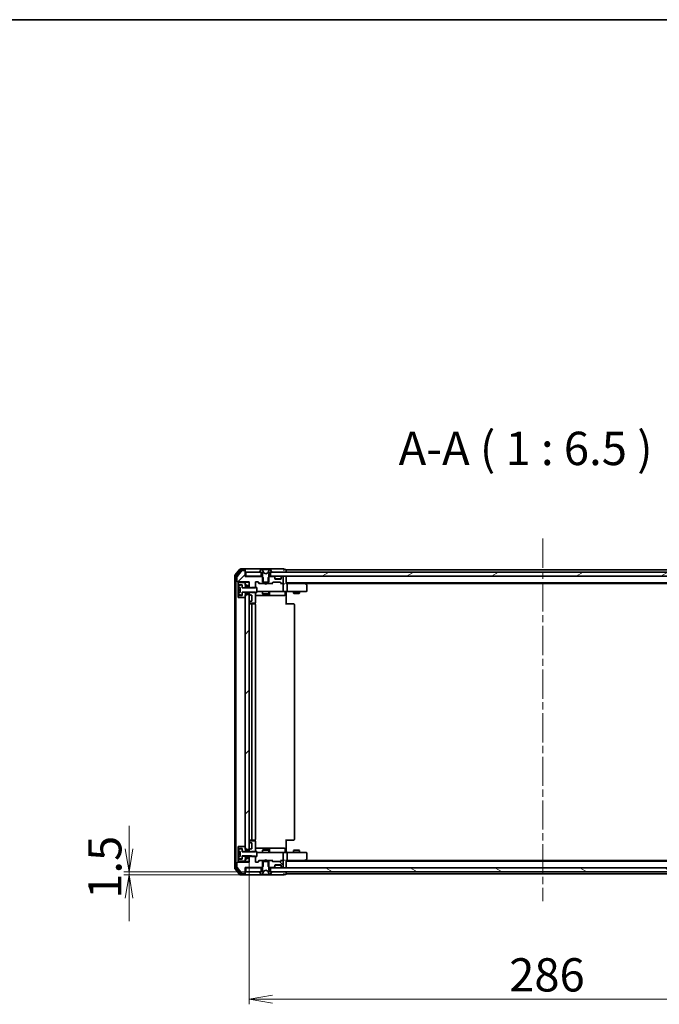
# Model space of a CAD drawing. Units: millimetres. Extents: x 36 to 10653, y 20 to 1847.
# Drawn here: x 2370 to 2681, y 1367 to 1847 of the extents above; entities that cross this region are included whole.
import ezdxf

# ---------------------------------------------------------------- set-up
doc = ezdxf.new("R2010")
doc.units = ezdxf.units.MM
doc.header["$LTSCALE"] = 2.5
doc.linetypes.add('CHAIN', pattern=[0.3543, 0.2362, -0.0295, 0.0591, -0.0295])
doc.layers.get('Defpoints').update_dxf_attribs({"lineweight": 25})
for name, color, linetype, lineweight in [('Border (ISO)', 7, 'Continuous', 35), ('Centerline (ISO)', 131, 'Continuous', 18), ('Dimension (ISO)', 7, 'Continuous', 18), ('Hatch (ISO)', 1, 'Continuous', 18), ('Symbol (ISO)', 7, 'Continuous', 18), ('Visible (ISO)', 7, 'Continuous', 35)]:
    doc.layers.add(name, color=color, linetype=linetype, lineweight=lineweight)
doc.styles.add('Note Text (TK)', font='MS PGothic.ttf')
doc.dimstyles.new('Default - Method 1b (TK)', dxfattribs={"dimscale": 2.5, "dimtxt": 2.5, "dimasz": 2.5, "dimexe": 1, "dimexo": 1.5, "dimgap": 1, "dimtad": 1, "dimdsep": 46, "dimtxsty": 'Note Text (TK)', "dimblk": 'OPEN', "dimcen": 0.09, "dimdle": 5, "dimclrd": 100, "dimclre": 100, "dimclrt": 7, "dimadec": 1, "dimazin": 1, "dimtfac": 1, "dimtmove": 0, "dimatfit": 3, "dimldrblk": 'OPEN', "dimfxl": 1, "dimtolj": 1, "dimlwd": -1, "dimlwe": -1, "dimarcsym": 0})
pattern_1 = [(45, (929.5, -32), (-14.59292, 14.59292), [])]
pattern_2 = [(150.0002, (929.5, -32), (-10.31867, -17.87264), [])]

# ---------------------------------------------------------------- blocks, each defined once
blk = doc.blocks.new('Borders tk図枠')
at = {"layer": 'Border (ISO)'}
blk.add_line((14.5, 289), (405.5, 289), dxfattribs=at)
blk = doc.blocks.new('_Open')
at = {"color": 0, "linetype": 'ByBlock', "lineweight": -2}
for p, q in [((-1, 0.167), (0, 0)), ((-1, -0.167), (0, 0)), ((0, 0), (-1, 0))]:
    blk.add_line(p, q, dxfattribs=at)
blk = doc.blocks.new('*D30')
at = {"layer": 'Defpoints', "color": 0}
for p in [(2481.53, 1442.46), (2767.53, 1442.46), (2767.53, 1369.59)]:
    blk.add_point(p, dxfattribs=at)
at = {"layer": 'Dimension (ISO)', "color": 100}
for p, q in [((2481.53, 1438.71), (2481.53, 1367.09)), ((2767.53, 1438.71), (2767.53, 1367.09)), ((2492.78, 1369.59), (2756.28, 1369.59))]:
    blk.add_line(p, q, dxfattribs=at)
at = {"layer": 'Dimension (ISO)', "color": 100, "xscale": 11.25, "yscale": 11.25, "zscale": 11.25, "rotation": 180}
blk.add_blockref('_Open', (2481.53, 1369.59), dxfattribs=at)
at = {"layer": 'Dimension (ISO)', "color": 100, "xscale": 11.25, "yscale": 11.25, "zscale": 11.25}
blk.add_blockref('_Open', (2767.53, 1369.59), dxfattribs=at)
at = {"layer": 'Dimension (ISO)', "color": 7, "insert": (2608.12, 1381.43), "char_height": 6.25, "attachment_point": 4, "style": 'Note Text (TK)'}
blk.add_mtext('\\A1;\\fMS PGothic|b0|i0;{\\H16.1850;286}', dxfattribs=at)
blk = doc.blocks.new('*D37')
at = {"layer": 'Defpoints', "color": 0}
for p in [(2422.99, 1431.56), (2491.78, 1431.56), (2494.53, 1430.06)]:
    blk.add_point(p, dxfattribs=at)
at = {"layer": 'Dimension (ISO)', "color": 100}
for p, q in [((2422.99, 1442.81), (2422.99, 1454.06)), ((2488.03, 1431.56), (2420.49, 1431.56)), ((2490.78, 1430.06), (2420.49, 1430.06)), ((2422.99, 1430.06), (2422.99, 1431.56)), ((2422.99, 1418.81), (2422.99, 1407.56))]:
    blk.add_line(p, q, dxfattribs=at)
at = {"layer": 'Dimension (ISO)', "color": 100, "xscale": 11.25, "yscale": 11.25, "zscale": 11.25}
for p, rotation in [((2422.99, 1431.56), 270), ((2422.99, 1430.06), 90)]:
    blk.add_blockref('_Open', p, dxfattribs=dict(at, rotation=rotation))
at = {"layer": 'Dimension (ISO)', "color": 7, "insert": (2411.15, 1418.49), "char_height": 6.25, "attachment_point": 4, "rotation": 90, "style": 'Note Text (TK)'}
blk.add_mtext('\\A1;\\fMS PGothic|b0|i0;{\\H16.1850;1.5}', dxfattribs=at)

msp = doc.modelspace()

# ---------------------------------------------------------------- hatches: boundary and pattern name
at = {"layer": 'Hatch (ISO)'}
h = msp.add_hatch(dxfattribs=at)
h.set_pattern_fill('ANSI31', color=256, scale=165.1, style=0)
h.set_pattern_definition(pattern_1)
edge = h.paths.add_edge_path()
edge.add_ellipse((2479.2321, 1578.0613), major_axis=(0, 0.3), ratio=1, start_angle=270, end_angle=360)
edge.add_line((2479.2321, 1578.3613), (2478.1257, 1578.3613))
edge.add_ellipse((2478.1257, 1578.1613), major_axis=(-0.2, 0), ratio=1, start_angle=270, end_angle=320.194429)
edge.add_line((2477.9721, 1578.2893), (2475.5784, 1575.4169))
edge.add_ellipse((2475.7321, 1575.2889), major_axis=(-0.128, -0.1536), ratio=1, start_angle=270, end_angle=309.805571)
edge.add_line((2475.5321, 1575.2889), (2475.5321, 1573.1613))
edge.add_ellipse((2475.8321, 1573.1613), major_axis=(0, -0.3), ratio=1, start_angle=270, end_angle=360)
edge.add_line((2475.8321, 1572.8613), (2481.5321, 1572.8613))
edge.add_line((2481.5321, 1572.8613), (2481.5321, 1570.4177))
edge.add_line((2481.5321, 1570.4177), (2482.0321, 1569.9177))
edge.add_line((2482.0321, 1569.9177), (2484.5321, 1569.9177))
edge.add_line((2484.5321, 1569.9177), (2484.5321, 1572.5613))
edge.add_ellipse((2484.8321, 1572.5613), major_axis=(0, 0.3), ratio=1, start_angle=0, end_angle=90, ccw=False)
edge.add_line((2484.8321, 1572.8613), (2485.6578, 1572.8613))
edge.add_ellipse((2485.6578, 1572.5613), major_axis=(0.3, 0), ratio=1, start_angle=45, end_angle=90, ccw=False)
edge.add_line((2485.8699, 1572.7734), (2486.4942, 1572.1492))
edge.add_ellipse((2486.7063, 1572.3613), major_axis=(0.2121, -0.2121), ratio=1, start_angle=270, end_angle=315)
edge.add_line((2486.7063, 1572.0613), (2488.3026, 1572.0613))
edge.add_line((2488.3026, 1572.0613), (2488.3026, 1574.8613))
edge.add_line((2488.3026, 1574.8613), (2487.8026, 1575.3613))
edge.add_line((2487.8026, 1575.3613), (2479.5321, 1575.3613))
edge.add_line((2479.5321, 1575.3613), (2479.5321, 1578.0613))
h = msp.add_hatch(dxfattribs=at)
h.set_pattern_fill('ANSI31', color=256, scale=165.1, angle=-14.999978, style=0)
h.set_pattern_definition([(30, (929.5, -32), (-10.31876, 17.8726), [])])
h.paths.add_polyline_path([(2757.2821, 1575.5613), (2757.2821, 1577.5613), (2491.7821, 1577.5613), (2491.7821, 1575.5613)])
h = msp.add_hatch(dxfattribs=at)
h.set_pattern_fill('ANSI31', color=256, scale=165.1, style=0)
h.set_pattern_definition(pattern_1)
h.paths.add_polyline_path([(2479.5321, 1442.4613), (2481.5321, 1442.4613), (2481.5321, 1566.6613), (2479.5321, 1566.6613)])
h = msp.add_hatch(dxfattribs=at)
h.set_pattern_fill('ANSI31', color=256, scale=165.1, angle=105.000246, style=0)
h.set_pattern_definition(pattern_2)
h.paths.add_polyline_path([(2479.8321, 1433.5613), (2479.8321, 1431.5613), (2487.2821, 1431.5613), (2487.2821, 1433.5613)])
h = msp.add_hatch(dxfattribs=at)
h.set_pattern_fill('ANSI31', color=256, scale=165.1, angle=90.00021, style=0)
h.set_pattern_definition([(135.0002, (929.5, -32), (-14.59286, -14.59297), [])])
edge = h.paths.add_edge_path()
edge.add_ellipse((2493.7321, 1434.3856), major_axis=(0.2121, 0.2121), ratio=1, start_angle=270, end_angle=315)
edge.add_line((2494.0321, 1434.3856), (2494.0321, 1434.7613))
edge.add_ellipse((2494.3321, 1434.7613), major_axis=(0, 0.3), ratio=1, start_angle=0, end_angle=90, ccw=False)
edge.add_line((2494.3321, 1435.0613), (2496.7321, 1435.0613))
edge.add_ellipse((2496.7321, 1434.7613), major_axis=(0.3, 0), ratio=1, start_angle=0, end_angle=90, ccw=False)
edge.add_line((2497.0321, 1434.7613), (2497.0321, 1434.3856))
edge.add_ellipse((2497.3321, 1434.3856), major_axis=(0, -0.3), ratio=1, start_angle=270, end_angle=315)
edge.add_line((2497.1199, 1434.1734), (2497.4442, 1433.8492))
edge.add_ellipse((2497.6563, 1434.0613), major_axis=(0.2121, -0.2121), ratio=1, start_angle=270, end_angle=315)
edge.add_line((2497.6563, 1433.7613), (2497.7321, 1433.7613))
edge.add_ellipse((2497.7321, 1434.0613), major_axis=(0.3, 0), ratio=1, start_angle=270, end_angle=360)
edge.add_line((2498.0321, 1434.0613), (2498.0321, 1436.7613))
edge.add_ellipse((2497.7321, 1436.7613), major_axis=(0, 0.3), ratio=1, start_angle=270, end_angle=360)
edge.add_line((2497.7321, 1437.0613), (2497.3563, 1437.0613))
edge.add_ellipse((2497.3563, 1436.7613), major_axis=(-0.3, 0), ratio=1, start_angle=270, end_angle=315)
edge.add_line((2497.1442, 1436.9734), (2496.8199, 1436.6492))
edge.add_ellipse((2496.6078, 1436.8613), major_axis=(-0.2121, -0.2121), ratio=1, start_angle=45, end_angle=90, ccw=False)
edge.add_line((2496.6078, 1436.5613), (2493.1063, 1436.5613))
edge.add_ellipse((2493.1063, 1436.8613), major_axis=(-0.3, 0), ratio=1, start_angle=45, end_angle=90, ccw=False)
edge.add_line((2492.8942, 1436.6492), (2492.5699, 1436.9734))
edge.add_ellipse((2492.3578, 1436.7613), major_axis=(-0.2121, 0.2121), ratio=1, start_angle=270, end_angle=315)
edge.add_line((2492.3578, 1437.0613), (2490.7616, 1437.0613))
edge.add_line((2490.7616, 1437.0613), (2490.7616, 1434.2613))
edge.add_line((2490.7616, 1434.2613), (2491.2616, 1433.7613))
edge.add_line((2491.2616, 1433.7613), (2493.4078, 1433.7613))
edge.add_ellipse((2493.4078, 1434.0613), major_axis=(0.3, 0), ratio=1, start_angle=270, end_angle=315)
edge.add_line((2493.6199, 1433.8492), (2493.9442, 1434.1734))
h = msp.add_hatch(dxfattribs=at)
h.set_pattern_fill('ANSI31', color=256, scale=165.1, angle=105.000246, style=0)
h.set_pattern_definition(pattern_2)
h.paths.add_polyline_path([(2491.7821, 1433.5613), (2491.7821, 1431.5613), (2757.2821, 1431.5613), (2757.2821, 1433.5613)])

# ---------------------------------------------------------------- linework, layer by layer
at = {"layer": 'Centerline (ISO)', "linetype": 'CHAIN', "ltscale": 23.990969}
msp.add_line((2624.5321, 1593.8113), (2624.5321, 1417.3113), dxfattribs=at)
at = {"layer": 'Visible (ISO)'}
for p, q in [((2476.9421, 1578.9534), (2474.6016, 1576.1447)), ((2477.343, 1578.6534), (2475.1016, 1575.9637)), ((2477.9721, 1578.2893), (2475.5784, 1575.4169)), ((2479.2321, 1579.0613), (2477.1726, 1579.0613)), ((2479.2321, 1578.7613), (2477.5734, 1578.7613)), ((2479.2321, 1578.3613), (2478.1257, 1578.3613)), ((2494.5321, 1579.0613), (2479.2321, 1579.0613)), ((2479.5321, 1578.7613), (2479.5321, 1578.4613)), ((2479.5321, 1578.0613), (2479.5321, 1578.4613)), ((2479.5321, 1575.3613), (2479.5321, 1578.0613)), ((2479.8321, 1577.5613), (2479.8321, 1575.5613)), ((2487.2821, 1577.5613), (2479.8321, 1577.5613)), ((2486.6321, 1577.702), (2486.6321, 1577.6613)), ((2487.2229, 1578.6703), (2486.6644, 1577.811)), ((2486.7321, 1577.5613), (2487.5321, 1577.5613)), ((2487.2821, 1575.5613), (2487.2821, 1577.5613)), ((2487.472, 1578.7613), (2487.3906, 1578.7613)), ((2487.5093, 1578.7613), (2487.472, 1578.7613)), ((2488.2889, 1578.7613), (2487.5093, 1578.7613)), ((2487.5321, 1577.5613), (2488.0321, 1576.7613)), ((2488.5633, 1577.187), (2487.9199, 1578.4836)), ((2488.2889, 1578.7613), (2489.128, 1578.7613)), ((2489.1416, 1578.7613), (2489.128, 1578.7613)), ((2489.9225, 1578.7613), (2489.1416, 1578.7613)), ((2489.9361, 1578.7613), (2489.9225, 1578.7613)), ((2489.9361, 1578.7613), (2490.7753, 1578.7613)), ((2491.1442, 1578.4836), (2490.5009, 1577.187)), ((2491.5548, 1578.7613), (2490.7753, 1578.7613)), ((2491.0321, 1576.7613), (2491.5321, 1577.5613)), ((2491.5321, 1577.5613), (2492.3321, 1577.5613)), ((2491.5921, 1578.7613), (2491.5548, 1578.7613)), ((2491.6735, 1578.7613), (2491.5921, 1578.7613)), ((2757.2821, 1577.5613), (2491.7821, 1577.5613)), ((2491.7821, 1577.5613), (2491.7821, 1575.5613)), ((2492.3997, 1577.811), (2491.8412, 1578.6703)), ((2492.4321, 1577.6613), (2492.4321, 1577.702)), ((2498.2321, 1579.0613), (2494.5321, 1579.0613)), ((2499.2321, 1578.7613), (2498.5321, 1578.7613)), ((2499.5321, 1578.2613), (2499.5321, 1578.5613)), ((2749.5321, 1578.5613), (2499.5321, 1578.5613)), ((2499.5321, 1577.5613), (2499.5321, 1578.2613)), ((2474.5321, 1575.9527), (2474.5321, 1433.1699)), ((2475.0321, 1575.7717), (2475.0321, 1433.3509)), ((2475.5321, 1575.2889), (2475.5321, 1573.1613)), ((2475.8321, 1572.8613), (2481.5321, 1572.8613)), ((2479.8321, 1575.5613), (2479.5321, 1575.5613)), ((2487.8026, 1575.3613), (2479.5321, 1575.3613)), ((2481.5321, 1572.5613), (2479.5321, 1572.5613)), ((2479.5321, 1572.5613), (2479.5321, 1570.9613)), ((2479.8321, 1575.5613), (2487.2821, 1575.5613)), ((2481.5321, 1572.8613), (2481.5321, 1570.4177)), ((2481.5321, 1570.9613), (2481.5321, 1572.5613)), ((2484.5321, 1569.9177), (2484.5321, 1572.5613)), ((2484.8321, 1572.8613), (2485.6578, 1572.8613)), ((2485.6699, 1572.7734), (2486.3821, 1572.0613)), ((2485.8699, 1572.7734), (2486.4942, 1572.1492)), ((2488.0321, 1575.5613), (2487.2821, 1575.5613)), ((2488.3026, 1574.8613), (2487.8026, 1575.3613)), ((2488.0321, 1575.3613), (2487.8026, 1575.3613)), ((2488.0321, 1576.7613), (2488.0321, 1572.5613)), ((2488.0321, 1572.5613), (2491.0321, 1572.5613)), ((2488.3026, 1572.0613), (2488.3026, 1574.8613)), ((2489.5321, 1576.6613), (2488.5846, 1577.1651)), ((2490.4795, 1577.1651), (2489.5321, 1576.6613)), ((2491.2616, 1575.3613), (2490.7616, 1574.8613)), ((2490.7616, 1574.8613), (2490.7616, 1572.0613)), ((2491.0321, 1572.5613), (2491.0321, 1576.7613)), ((2491.7821, 1575.5613), (2491.0321, 1575.5613)), ((2491.2616, 1575.3613), (2491.0321, 1575.3613)), ((2493.4078, 1575.3613), (2491.2616, 1575.3613)), ((2491.7821, 1575.5613), (2757.2821, 1575.5613)), ((2492.5699, 1572.1492), (2492.8942, 1572.4734)), ((2492.6821, 1572.0613), (2493.0942, 1572.4734)), ((2493.1063, 1572.5613), (2496.6078, 1572.5613)), ((2493.9442, 1575.1492), (2493.6199, 1575.4734)), ((2493.9442, 1574.9492), (2493.6199, 1575.2734)), ((2493.9646, 1575.1287), (2493.9442, 1575.1492)), ((2494.0321, 1574.737), (2494.0321, 1574.937)), ((2494.0321, 1574.3613), (2494.0321, 1574.737)), ((2497.0149, 1574.2613), (2494.0492, 1574.2613)), ((2496.7321, 1574.0613), (2494.3321, 1574.0613)), ((2496.6199, 1572.4734), (2497.0321, 1572.0613)), ((2496.8199, 1572.4734), (2497.1442, 1572.1492)), ((2497.0321, 1574.937), (2497.0321, 1574.737)), ((2497.0321, 1574.737), (2497.0321, 1574.3613)), ((2497.1199, 1575.1492), (2497.0995, 1575.1287)), ((2497.4442, 1575.4734), (2497.1199, 1575.1492)), ((2497.4442, 1575.2734), (2497.1199, 1574.9492)), ((2497.7321, 1575.3613), (2497.6563, 1575.3613)), ((2498.0321, 1572.3613), (2498.0321, 1575.0613)), ((2499.5321, 1575.2613), (2499.5321, 1575.5613)), ((2499.5321, 1571.9734), (2499.5321, 1575.2613)), ((2476.1321, 1572.4113), (2476.0321, 1572.3113)), ((2476.0321, 1572.3113), (2476.0321, 1571.5113)), ((2476.0321, 1571.5113), (2476.1321, 1571.4113)), ((2476.0321, 1571.5113), (2476.0321, 1566.1113)), ((2479.5321, 1572.4113), (2476.1321, 1572.4113)), ((2476.1321, 1571.4113), (2478.1321, 1571.4113)), ((2476.1321, 1566.2113), (2476.1321, 1571.4113)), ((2477.0821, 1569.1238), (2476.1816, 1569.1238)), ((2476.1816, 1568.4988), (2477.0821, 1568.4988)), ((2476.2403, 1570.0613), (2477.0821, 1570.0613)), ((2477.9, 1571.2737), (2476.6051, 1571.0636)), ((2477.0821, 1570.0613), (2477.0821, 1567.5613)), ((2478.1321, 1571.4113), (2478.1321, 1569.9113)), ((2478.1321, 1569.8113), (2478.1321, 1571.0763)), ((2478.1321, 1569.9113), (2479.1321, 1569.9113)), ((2482.6321, 1569.8113), (2478.1321, 1569.8113)), ((2478.1321, 1566.5464), (2478.1321, 1567.8113)), ((2478.1321, 1567.8113), (2482.6321, 1567.8113)), ((2479.1321, 1567.7113), (2478.1321, 1567.7113)), ((2478.1321, 1567.7113), (2478.1321, 1566.2113)), ((2479.1321, 1569.9113), (2479.5321, 1570.3113)), ((2479.1321, 1569.9113), (2479.1321, 1569.8113)), ((2479.1321, 1567.8113), (2479.1321, 1567.7113)), ((2479.5321, 1567.3113), (2479.1321, 1567.7113)), ((2479.5321, 1571.5113), (2479.5321, 1572.4113)), ((2480.0321, 1571.5113), (2479.5321, 1571.5113)), ((2479.5321, 1570.9613), (2481.5321, 1570.9613)), ((2479.5321, 1570.3113), (2480.9321, 1570.3113)), ((2479.5321, 1570.3113), (2479.5321, 1569.8113)), ((2479.5321, 1567.8113), (2479.5321, 1567.3113)), ((2480.0321, 1570.7113), (2480.0321, 1571.5113)), ((2480.6321, 1570.9113), (2480.0321, 1570.7113)), ((2480.9321, 1570.9113), (2480.6321, 1570.9113)), ((2480.9321, 1570.3113), (2480.9321, 1570.9113)), ((2480.9321, 1570.3113), (2480.9321, 1569.8113)), ((2480.9321, 1567.8113), (2480.9321, 1567.3113)), ((2481.5321, 1570.4177), (2482.0321, 1569.9177)), ((2481.5321, 1570.4177), (2481.5321, 1569.8113)), ((2481.5321, 1567.8113), (2481.5321, 1567.3049)), ((2482.0321, 1567.8049), (2481.5321, 1567.3049)), ((2482.0321, 1569.9177), (2484.5321, 1569.9177)), ((2482.0321, 1569.8113), (2482.0321, 1569.9177)), ((2482.0321, 1567.8049), (2482.0321, 1567.8113)), ((2484.5321, 1567.8049), (2482.0321, 1567.8049)), ((2485.1321, 1570.0613), (2482.6321, 1570.0613)), ((2482.6321, 1570.0613), (2482.6321, 1569.8113)), ((2482.6321, 1567.8113), (2482.6321, 1567.5613)), ((2484.5321, 1562.6613), (2484.5321, 1567.8049)), ((2485.1321, 1567.5613), (2485.1321, 1570.0613)), ((2485.1321, 1568.0613), (2485.7175, 1568.0613)), ((2485.7175, 1568.0613), (2496.9138, 1568.0613)), ((2486.7063, 1572.0613), (2486.206, 1572.0613)), ((2486.7063, 1572.0613), (2488.3026, 1572.0613)), ((2488.0321, 1568.0613), (2488.0321, 1567.0113)), ((2490.7616, 1572.0613), (2488.3026, 1572.0613)), ((2489.178, 1572.0013), (2489.118, 1572.0613)), ((2489.618, 1571.5613), (2489.178, 1572.0013)), ((2489.618, 1571.5613), (2490.058, 1572.0013)), ((2490.118, 1572.0613), (2490.058, 1572.0013)), ((2490.7616, 1572.0613), (2492.3578, 1572.0613)), ((2491.0321, 1568.0613), (2491.0321, 1567.0113)), ((2491.3266, 1566.3613), (2491.3266, 1567.7613)), ((2492.8581, 1572.0613), (2492.3578, 1572.0613)), ((2497.3563, 1572.0613), (2496.856, 1572.0613)), ((2496.9138, 1568.0613), (2497.7321, 1568.0613)), ((2497.3563, 1572.0613), (2497.7321, 1572.0613)), ((2498.1078, 1572.0613), (2497.7321, 1572.0613)), ((2499.9078, 1568.0613), (2497.7321, 1568.0613)), ((2498.0321, 1568.3613), (2498.0321, 1571.7613)), ((2498.9307, 1567.7613), (2498.9307, 1566.3613)), ((2499.5321, 1572.2613), (2749.5321, 1572.2613)), ((2499.9078, 1572.0613), (2499.5321, 1572.0613)), ((2499.5321, 1568.0536), (2499.5321, 1567.8363)), ((2499.5321, 1567.5613), (2499.5321, 1567.8363)), ((2508.4987, 1572.0613), (2499.9078, 1572.0613)), ((2499.9078, 1568.0613), (2508.4687, 1568.0613)), ((2500.0321, 1571.7613), (2500.0321, 1568.3613)), ((2503.0321, 1568.0613), (2503.0321, 1567.2113)), ((2506.0321, 1568.0613), (2506.0321, 1567.2113)), ((2508.6787, 1572.0013), (2508.3321, 1572.2613)), ((2508.4687, 1571.7613), (2508.6243, 1571.9169)), ((2508.4687, 1568.0613), (2509.2321, 1568.0613)), ((2508.5987, 1572.0613), (2740.4654, 1572.0613)), ((2509.4121, 1571.4513), (2508.6787, 1572.0013)), ((2509.5321, 1568.3613), (2509.5321, 1571.2113)), ((2476.1321, 1566.2113), (2476.0321, 1566.1113)), ((2476.0321, 1566.1113), (2476.0321, 1565.3113)), ((2476.0321, 1565.3113), (2476.1321, 1565.2113)), ((2478.1321, 1566.2113), (2476.1321, 1566.2113)), ((2476.1321, 1565.2113), (2479.5321, 1565.2113)), ((2477.0821, 1567.5613), (2476.2403, 1567.5613)), ((2476.6051, 1566.559), (2477.9, 1566.3489)), ((2480.9321, 1567.3113), (2479.5321, 1567.3113)), ((2481.5321, 1566.6613), (2479.5321, 1566.6613)), ((2479.5321, 1566.6613), (2479.5321, 1442.4613)), ((2479.5321, 1565.2113), (2479.5321, 1566.1113)), ((2480.0321, 1566.1113), (2479.5321, 1566.1113)), ((2480.0321, 1566.1113), (2480.0321, 1566.9113)), ((2480.0321, 1566.9113), (2480.6321, 1566.7113)), ((2480.6321, 1566.7113), (2480.9321, 1566.7113)), ((2480.9321, 1566.7113), (2480.9321, 1567.3113)), ((2481.5321, 1567.3049), (2481.5321, 1566.9856)), ((2481.5321, 1566.9856), (2481.5321, 1566.6613)), ((2481.5321, 1442.4613), (2481.5321, 1566.6613)), ((2481.6199, 1566.7734), (2481.9442, 1566.4492)), ((2481.9442, 1563.2734), (2481.6199, 1562.9492)), ((2482.1563, 1566.3613), (2482.5321, 1566.3613)), ((2482.5321, 1563.3613), (2482.1563, 1563.3613)), ((2482.6321, 1567.5613), (2485.1321, 1567.5613)), ((2482.8321, 1566.0613), (2482.8321, 1563.6613)), ((2484.5321, 1566.0613), (2490.855, 1566.0613)), ((2488.0321, 1567.0113), (2491.0321, 1567.0113)), ((2488.3388, 1566.8579), (2488.0321, 1567.0113)), ((2490.7253, 1566.8579), (2488.3388, 1566.8579)), ((2490.7253, 1566.8579), (2491.0321, 1567.0113)), ((2490.855, 1566.0613), (2491.0266, 1566.0613)), ((2491.0266, 1566.0613), (2494.7011, 1566.0613)), ((2494.7011, 1566.0613), (2498.6307, 1566.0613)), ((2499.5321, 1567.5613), (2499.5321, 1561.7613)), ((2503.0321, 1567.2113), (2506.0321, 1567.2113)), ((2503.3388, 1567.0579), (2503.0321, 1567.2113)), ((2505.7253, 1567.0579), (2503.3388, 1567.0579)), ((2505.7253, 1567.0579), (2506.0321, 1567.2113)), ((2481.5321, 1562.737), (2481.5321, 1562.6613)), ((2481.8321, 1562.3613), (2484.2321, 1562.3613)), ((2483.1321, 1562.0613), (2481.8321, 1562.0613)), ((2482.8321, 1561.7613), (2482.8321, 1447.3613)), ((2483.3249, 1562.0613), (2483.1321, 1562.0613)), ((2483.3249, 1562.0613), (2483.4664, 1562.0613)), ((2484.1735, 1562.0613), (2483.4664, 1562.0613)), ((2484.1735, 1562.0613), (2484.2321, 1562.0613)), ((2484.4422, 1561.9754), (2484.4422, 1562.4472)), ((2484.5321, 1447.3613), (2484.5321, 1561.7613)), ((2499.5321, 1562.0613), (2499.9463, 1562.0613)), ((2502.3249, 1562.0613), (2499.9463, 1562.0613)), ((2502.3249, 1562.0613), (2502.4664, 1562.0613)), ((2503.1735, 1562.0613), (2502.4664, 1562.0613)), ((2503.1735, 1562.0613), (2503.2321, 1562.0613)), ((2503.5321, 1447.3613), (2503.5321, 1561.7613)), ((2476.1321, 1443.9113), (2476.0321, 1443.8113)), ((2476.0321, 1443.8113), (2476.0321, 1443.0113)), ((2479.5321, 1443.9113), (2476.1321, 1443.9113)), ((2479.5321, 1443.0113), (2479.5321, 1443.9113)), ((2481.5321, 1446.4613), (2481.5321, 1446.3856)), ((2481.6199, 1446.1734), (2481.9442, 1445.8492)), ((2481.8321, 1447.0613), (2483.1321, 1447.0613)), ((2484.2321, 1446.7613), (2481.8321, 1446.7613)), ((2482.1563, 1445.7613), (2482.5321, 1445.7613)), ((2482.8321, 1445.4613), (2482.8321, 1443.0613)), ((2483.1321, 1447.0613), (2483.3249, 1447.0613)), ((2483.4664, 1447.0613), (2483.3249, 1447.0613)), ((2483.4664, 1447.0613), (2484.1735, 1447.0613)), ((2484.2321, 1447.0613), (2484.1735, 1447.0613)), ((2484.4422, 1446.6754), (2484.4422, 1447.1472)), ((2484.5321, 1441.3177), (2484.5321, 1446.4613)), ((2490.855, 1443.0613), (2484.5321, 1443.0613)), ((2491.0266, 1443.0613), (2490.855, 1443.0613)), ((2494.7011, 1443.0613), (2491.0266, 1443.0613)), ((2498.6307, 1443.0613), (2494.7011, 1443.0613)), ((2499.5321, 1447.3613), (2499.5321, 1441.5613)), ((2499.9463, 1447.0613), (2499.5321, 1447.0613)), ((2499.9463, 1447.0613), (2502.3249, 1447.0613)), ((2502.4664, 1447.0613), (2502.3249, 1447.0613)), ((2502.4664, 1447.0613), (2503.1735, 1447.0613)), ((2503.2321, 1447.0613), (2503.1735, 1447.0613)), ((2476.0321, 1443.0113), (2476.1321, 1442.9113)), ((2476.0321, 1443.0113), (2476.0321, 1437.6113)), ((2476.1321, 1442.9113), (2478.1321, 1442.9113)), ((2476.1321, 1437.7113), (2476.1321, 1442.9113)), ((2477.0821, 1440.6238), (2476.1816, 1440.6238)), ((2476.1816, 1439.9988), (2477.0821, 1439.9988)), ((2476.2403, 1441.5613), (2477.0821, 1441.5613)), ((2477.0821, 1439.0613), (2476.2403, 1439.0613)), ((2477.9, 1442.7737), (2476.6051, 1442.5636)), ((2477.0821, 1441.5613), (2477.0821, 1439.0613)), ((2478.1321, 1442.9113), (2478.1321, 1441.4113)), ((2478.1321, 1441.3113), (2478.1321, 1442.5763)), ((2478.1321, 1441.4113), (2479.1321, 1441.4113)), ((2482.6321, 1441.3113), (2478.1321, 1441.3113)), ((2478.1321, 1438.0464), (2478.1321, 1439.3113)), ((2478.1321, 1439.3113), (2482.6321, 1439.3113)), ((2479.1321, 1439.2113), (2478.1321, 1439.2113)), ((2478.1321, 1439.2113), (2478.1321, 1437.7113)), ((2479.1321, 1441.4113), (2479.5321, 1441.8113)), ((2479.1321, 1441.4113), (2479.1321, 1441.3113)), ((2479.1321, 1439.3113), (2479.1321, 1439.2113)), ((2479.5321, 1438.8113), (2479.1321, 1439.2113)), ((2480.0321, 1443.0113), (2479.5321, 1443.0113)), ((2479.5321, 1442.4613), (2481.5321, 1442.4613)), ((2479.5321, 1441.8113), (2480.9321, 1441.8113)), ((2479.5321, 1441.8113), (2479.5321, 1441.3113)), ((2479.5321, 1439.3113), (2479.5321, 1438.8113)), ((2480.9321, 1438.8113), (2479.5321, 1438.8113)), ((2480.0321, 1442.2113), (2480.0321, 1443.0113)), ((2480.6321, 1442.4113), (2480.0321, 1442.2113)), ((2480.0321, 1437.6113), (2480.0321, 1438.4113)), ((2480.0321, 1438.4113), (2480.6321, 1438.2113)), ((2480.9321, 1442.4113), (2480.6321, 1442.4113)), ((2480.9321, 1441.8113), (2480.9321, 1442.4113)), ((2480.9321, 1441.8113), (2480.9321, 1441.3113)), ((2480.9321, 1439.3113), (2480.9321, 1438.8113)), ((2480.9321, 1438.2113), (2480.9321, 1438.8113)), ((2481.5321, 1442.4613), (2481.5321, 1442.137)), ((2481.5321, 1442.137), (2481.5321, 1441.8177)), ((2481.5321, 1441.8177), (2482.0321, 1441.3177)), ((2481.5321, 1441.8177), (2481.5321, 1441.3113)), ((2481.5321, 1439.3113), (2481.5321, 1438.7049)), ((2482.0321, 1439.2049), (2481.5321, 1438.7049)), ((2481.5321, 1438.7049), (2481.5321, 1436.2613)), ((2481.9442, 1442.6734), (2481.6199, 1442.3492)), ((2482.0321, 1441.3177), (2484.5321, 1441.3177)), ((2482.0321, 1441.3113), (2482.0321, 1441.3177)), ((2482.0321, 1439.2049), (2482.0321, 1439.3113)), ((2484.5321, 1439.2049), (2482.0321, 1439.2049)), ((2482.5321, 1442.7613), (2482.1563, 1442.7613)), ((2485.1321, 1441.5613), (2482.6321, 1441.5613)), ((2482.6321, 1441.5613), (2482.6321, 1441.3113)), ((2482.6321, 1439.3113), (2482.6321, 1439.0613)), ((2482.6321, 1439.0613), (2485.1321, 1439.0613)), ((2484.5321, 1436.5613), (2484.5321, 1439.2049)), ((2485.1321, 1439.0613), (2485.1321, 1441.5613)), ((2485.7175, 1441.0613), (2485.1321, 1441.0613)), ((2496.9138, 1441.0613), (2485.7175, 1441.0613)), ((2488.3388, 1442.2647), (2488.0321, 1442.1113)), ((2491.0321, 1442.1113), (2488.0321, 1442.1113)), ((2488.0321, 1441.0613), (2488.0321, 1442.1113)), ((2488.3388, 1442.2647), (2490.7253, 1442.2647)), ((2490.7253, 1442.2647), (2491.0321, 1442.1113)), ((2491.0321, 1441.0613), (2491.0321, 1442.1113)), ((2491.3266, 1441.3613), (2491.3266, 1442.7613)), ((2497.7321, 1441.0613), (2496.9138, 1441.0613)), ((2497.7321, 1441.0613), (2499.9078, 1441.0613)), ((2498.0321, 1437.3613), (2498.0321, 1440.7613)), ((2498.9307, 1441.3613), (2498.9307, 1442.7613)), ((2499.5321, 1441.2863), (2499.5321, 1441.5613)), ((2499.5321, 1441.2863), (2499.5321, 1441.069)), ((2508.4687, 1441.0613), (2499.9078, 1441.0613)), ((2500.0321, 1440.7613), (2500.0321, 1437.3613)), ((2503.3388, 1442.0647), (2503.0321, 1441.9113)), ((2506.0321, 1441.9113), (2503.0321, 1441.9113)), ((2503.0321, 1441.0613), (2503.0321, 1441.9113)), ((2503.3388, 1442.0647), (2505.7253, 1442.0647)), ((2505.7253, 1442.0647), (2506.0321, 1441.9113)), ((2506.0321, 1441.0613), (2506.0321, 1441.9113)), ((2509.2321, 1441.0613), (2508.4687, 1441.0613)), ((2509.5321, 1437.9113), (2509.5321, 1440.7613)), ((2475.5321, 1435.9613), (2475.5321, 1433.8337)), ((2475.5784, 1433.7057), (2477.9721, 1430.8333)), ((2481.5321, 1436.2613), (2475.8321, 1436.2613)), ((2476.1321, 1437.7113), (2476.0321, 1437.6113)), ((2476.0321, 1437.6113), (2476.0321, 1436.8113)), ((2476.0321, 1436.8113), (2476.1321, 1436.7113)), ((2478.1321, 1437.7113), (2476.1321, 1437.7113)), ((2476.1321, 1436.7113), (2479.5321, 1436.7113)), ((2476.6051, 1438.059), (2477.9, 1437.8489)), ((2481.5321, 1438.1613), (2479.5321, 1438.1613)), ((2479.5321, 1438.1613), (2479.5321, 1436.5613)), ((2479.5321, 1436.7113), (2479.5321, 1437.6113)), ((2480.0321, 1437.6113), (2479.5321, 1437.6113)), ((2479.5321, 1436.5613), (2481.5321, 1436.5613)), ((2479.5321, 1431.0613), (2479.5321, 1433.7613)), ((2479.5321, 1433.7613), (2487.8026, 1433.7613)), ((2479.5321, 1433.5613), (2479.8321, 1433.5613)), ((2479.8321, 1433.5613), (2479.8321, 1431.5613)), ((2487.2821, 1433.5613), (2479.8321, 1433.5613)), ((2480.6321, 1438.2113), (2480.9321, 1438.2113)), ((2481.5321, 1436.5613), (2481.5321, 1438.1613)), ((2485.6578, 1436.2613), (2484.8321, 1436.2613)), ((2485.6699, 1436.3492), (2486.3821, 1437.0613)), ((2486.4942, 1436.9734), (2485.8699, 1436.3492)), ((2486.206, 1437.0613), (2486.7063, 1437.0613)), ((2488.3026, 1437.0613), (2486.7063, 1437.0613)), ((2487.2821, 1431.5613), (2487.2821, 1433.5613)), ((2487.2821, 1433.5613), (2488.0321, 1433.5613)), ((2487.8026, 1433.7613), (2488.3026, 1434.2613)), ((2487.8026, 1433.7613), (2488.0321, 1433.7613)), ((2491.0321, 1436.5613), (2488.0321, 1436.5613)), ((2488.0321, 1436.5613), (2488.0321, 1432.3613)), ((2488.3026, 1434.2613), (2488.3026, 1437.0613)), ((2488.3026, 1437.0613), (2490.7616, 1437.0613)), ((2489.118, 1437.0613), (2489.178, 1437.1213)), ((2489.618, 1437.5613), (2489.178, 1437.1213)), ((2489.618, 1437.5613), (2490.058, 1437.1213)), ((2490.058, 1437.1213), (2490.118, 1437.0613)), ((2492.3578, 1437.0613), (2490.7616, 1437.0613)), ((2490.7616, 1437.0613), (2490.7616, 1434.2613)), ((2490.7616, 1434.2613), (2491.2616, 1433.7613)), ((2491.0321, 1432.3613), (2491.0321, 1436.5613)), ((2491.0321, 1433.7613), (2491.2616, 1433.7613)), ((2491.0321, 1433.5613), (2491.7821, 1433.5613)), ((2491.2616, 1433.7613), (2493.4078, 1433.7613)), ((2491.7821, 1433.5613), (2491.7821, 1431.5613)), ((2757.2821, 1433.5613), (2491.7821, 1433.5613)), ((2492.3578, 1437.0613), (2492.8581, 1437.0613)), ((2492.8942, 1436.6492), (2492.5699, 1436.9734)), ((2492.6821, 1437.0613), (2493.0942, 1436.6492)), ((2496.6078, 1436.5613), (2493.1063, 1436.5613)), ((2493.6199, 1433.8492), (2493.9442, 1434.1734)), ((2493.6199, 1433.6492), (2493.9442, 1433.9734)), ((2493.9442, 1433.9734), (2493.9646, 1433.9939)), ((2494.0321, 1434.3856), (2494.0321, 1434.7613)), ((2494.0321, 1434.1856), (2494.0321, 1434.3856)), ((2497.0149, 1434.8613), (2494.0492, 1434.8613)), ((2494.3321, 1435.0613), (2496.7321, 1435.0613)), ((2497.0321, 1437.0613), (2496.6199, 1436.6492)), ((2497.1442, 1436.9734), (2496.8199, 1436.6492)), ((2496.856, 1437.0613), (2497.3563, 1437.0613)), ((2497.0321, 1434.7613), (2497.0321, 1434.3856)), ((2497.0321, 1434.3856), (2497.0321, 1434.1856)), ((2497.0995, 1433.9939), (2497.1199, 1433.9734)), ((2497.1199, 1434.1734), (2497.4442, 1433.8492)), ((2497.1199, 1433.9734), (2497.4442, 1433.6492)), ((2497.7321, 1437.0613), (2497.3563, 1437.0613)), ((2497.6563, 1433.7613), (2497.7321, 1433.7613)), ((2497.7321, 1437.0613), (2498.1078, 1437.0613)), ((2498.0321, 1434.0613), (2498.0321, 1436.7613)), ((2499.5321, 1433.8613), (2499.5321, 1437.1492)), ((2499.5321, 1437.0613), (2499.9078, 1437.0613)), ((2749.5321, 1436.8613), (2499.5321, 1436.8613)), ((2499.5321, 1433.5613), (2499.5321, 1433.8613)), ((2499.9078, 1437.0613), (2508.4987, 1437.0613)), ((2508.3321, 1436.8613), (2508.6787, 1437.1213)), ((2508.4687, 1437.3613), (2508.6243, 1437.2057)), ((2740.4654, 1437.0613), (2508.5987, 1437.0613)), ((2508.6787, 1437.1213), (2509.4121, 1437.6713)), ((2474.6016, 1432.9779), (2476.9421, 1430.1692)), ((2475.1016, 1433.1589), (2477.343, 1430.4692)), ((2477.1726, 1430.0613), (2479.2321, 1430.0613)), ((2477.5734, 1430.3613), (2479.2321, 1430.3613)), ((2478.1257, 1430.7613), (2479.2321, 1430.7613)), ((2479.2321, 1430.0613), (2494.5321, 1430.0613)), ((2479.5321, 1430.6613), (2479.5321, 1431.0613)), ((2479.5321, 1430.6613), (2479.5321, 1430.3613)), ((2479.8321, 1431.5613), (2487.2821, 1431.5613)), ((2486.6321, 1431.4613), (2486.6321, 1431.4206)), ((2486.6644, 1431.3116), (2487.2229, 1430.4523)), ((2487.5321, 1431.5613), (2486.7321, 1431.5613)), ((2487.3906, 1430.3613), (2487.472, 1430.3613)), ((2487.472, 1430.3613), (2487.5093, 1430.3613)), ((2487.5093, 1430.3613), (2488.2889, 1430.3613)), ((2488.0321, 1432.3613), (2487.5321, 1431.5613)), ((2487.9199, 1430.6391), (2488.5633, 1431.9356)), ((2489.128, 1430.3613), (2488.2889, 1430.3613)), ((2488.5846, 1431.9575), (2489.5321, 1432.4613)), ((2489.128, 1430.3613), (2489.1416, 1430.3613)), ((2489.1416, 1430.3613), (2489.9225, 1430.3613)), ((2489.5321, 1432.4613), (2490.4795, 1431.9575)), ((2489.9225, 1430.3613), (2489.9361, 1430.3613)), ((2490.7753, 1430.3613), (2489.9361, 1430.3613)), ((2490.5009, 1431.9356), (2491.1442, 1430.6391)), ((2490.7753, 1430.3613), (2491.5548, 1430.3613)), ((2491.5321, 1431.5613), (2491.0321, 1432.3613)), ((2492.3321, 1431.5613), (2491.5321, 1431.5613)), ((2491.5548, 1430.3613), (2491.5921, 1430.3613)), ((2491.5921, 1430.3613), (2491.6735, 1430.3613)), ((2491.7821, 1431.5613), (2757.2821, 1431.5613)), ((2491.8412, 1430.4523), (2492.3997, 1431.3116)), ((2492.4321, 1431.4206), (2492.4321, 1431.4613)), ((2494.5321, 1430.0613), (2498.2321, 1430.0613)), ((2498.5321, 1430.3613), (2499.2321, 1430.3613)), ((2499.5321, 1430.8613), (2499.5321, 1431.5613)), ((2499.5321, 1430.5613), (2499.5321, 1430.8613)), ((2499.5321, 1430.5613), (2749.5321, 1430.5613))]:
    msp.add_line(p, q, dxfattribs=at)
for centre, radius, start, end in [((2477.1726, 1578.7613), 0.3, 90, 140.194429), ((2477.5734, 1578.4613), 0.3, 90, 140.194429), ((2478.1257, 1578.1613), 0.2, 90, 140.194429), ((2479.2321, 1578.7613), 0.3, 0, 90), ((2479.2321, 1578.4613), 0.3, 0, 90), ((2479.2321, 1578.0613), 0.3, 0, 90), ((2486.8321, 1577.702), 0.2, 146.976132, 180), ((2486.7321, 1577.6613), 0.1, 180, 270), ((2487.3906, 1578.5613), 0.2, 90, 146.976132), ((2487.472, 1578.2613), 0.5, 26.391703, 90), ((2491.5921, 1578.2613), 0.5, 90, 153.608297), ((2491.6735, 1578.5613), 0.2, 33.023868, 90), ((2492.3321, 1577.6613), 0.1, 270, 0), ((2492.2321, 1577.702), 0.2, 0, 33.023868), ((2498.2321, 1578.7613), 0.3, 0, 90), ((2498.2321, 1578.7613), 0.3, 270, 0), ((2499.2321, 1578.4613), 0.3, 0, 90), ((2474.8321, 1575.9527), 0.3, 140.194429, 180), ((2475.3321, 1575.7717), 0.3, 140.194429, 180), ((2475.7321, 1575.2889), 0.2, 140.194429, 180), ((2475.8321, 1573.1613), 0.3, 180, 270), ((2484.8321, 1572.5613), 0.3, 90, 180), ((2485.6578, 1572.5613), 0.3, 45, 90), ((2488.608, 1577.2092), 0.05, 206.391703, 242), ((2490.4561, 1577.2092), 0.05, 298, 333.608297), ((2493.1063, 1572.2613), 0.3, 90, 135), ((2493.4078, 1575.2613), 0.3, 45, 90), ((2493.4078, 1575.0613), 0.3, 45, 90), ((2493.7321, 1574.937), 0.3, 0, 45), ((2493.7321, 1574.737), 0.3, 0, 45), ((2494.3321, 1574.3613), 0.3, 180, 270), ((2496.6078, 1572.2613), 0.3, 45, 90), ((2496.7321, 1574.3613), 0.3, 270, 0), ((2497.3321, 1574.937), 0.3, 135, 180), ((2497.3321, 1574.737), 0.3, 135, 180), ((2497.6563, 1575.2613), 0.3, 90, 135), ((2497.6563, 1575.0613), 0.3, 90, 135), ((2497.7321, 1575.0613), 0.3, 0, 90), ((2499.2321, 1575.2613), 0.3, 0, 90), ((2483.4046, 1568.8113), 7.2658, 170.093592, 173.777789), ((2483.4046, 1568.8113), 7.2658, 186.222211, 189.906408), ((2483.4046, 1568.8113), 7.2725, 163.109068, 170.102834), ((2483.4046, 1568.8113), 7.1643, 177.500008, 182.499992), ((2476.6372, 1570.8662), 0.2, 99.212951, 163.109068), ((2477.9321, 1571.0763), 0.2, 0, 99.212951), ((2486.7063, 1572.3613), 0.3, 225, 270), ((2491.6266, 1567.7613), 0.3, 90, 180), ((2492.3578, 1572.3613), 0.3, 270, 315), ((2497.3563, 1572.3613), 0.3, 225, 270), ((2497.7321, 1572.3613), 0.3, 270, 0), ((2497.7321, 1571.7613), 0.3, 66.562016, 90), ((2497.7321, 1568.3613), 0.3, 270, 0), ((2497.7321, 1571.7613), 0.3, 0, 31.244455), ((2499.2307, 1567.7613), 0.3, 90, 180), ((2508.4987, 1571.7613), 0.3, 66.562004, 90), ((2508.4987, 1571.7613), 0.3, 53.130102, 66.562021), ((2509.2321, 1568.3613), 0.3, 270, 0), ((2509.2321, 1571.2113), 0.3, 0, 53.130102), ((2483.4046, 1568.8113), 7.2725, 189.897166, 196.890932), ((2476.6372, 1566.7564), 0.2, 196.890932, 260.787049), ((2477.9321, 1566.5464), 0.2, 260.787049, 0), ((2481.8321, 1566.9856), 0.3, 180, 225), ((2481.8321, 1562.737), 0.3, 135, 180), ((2482.1563, 1566.6613), 0.3, 225, 270), ((2482.1563, 1563.0613), 0.3, 90, 135), ((2482.5321, 1566.0613), 0.3, 0, 90), ((2482.5321, 1563.6613), 0.3, 270, 0), ((2491.0266, 1566.3613), 0.3, 270, 0), ((2498.6307, 1566.3613), 0.3, 270, 0), ((2481.8321, 1562.6613), 0.3, 180, 270), ((2481.8321, 1561.7613), 0.3, 90, 180), ((2483.1321, 1561.7613), 0.3, 90, 180), ((2484.2321, 1562.6613), 0.3, 270, 0), ((2484.2321, 1561.7613), 0.3, 0, 90), ((2503.2321, 1561.7613), 0.3, 0, 90), ((2481.8321, 1447.3613), 0.3, 180, 270), ((2481.8321, 1446.4613), 0.3, 90, 180), ((2481.8321, 1446.3856), 0.3, 180, 225), ((2482.1563, 1446.0613), 0.3, 225, 270), ((2482.5321, 1445.4613), 0.3, 0, 90), ((2482.5321, 1443.0613), 0.3, 270, 0), ((2483.1321, 1447.3613), 0.3, 180, 270), ((2484.2321, 1447.3613), 0.3, 270, 0), ((2484.2321, 1446.4613), 0.3, 0, 90), ((2491.0266, 1442.7613), 0.3, 0, 90), ((2498.6307, 1442.7613), 0.3, 0, 90), ((2503.2321, 1447.3613), 0.3, 270, 0), ((2483.4046, 1440.3113), 7.2658, 170.093592, 173.777789), ((2483.4046, 1440.3113), 7.2658, 186.222211, 189.906408), ((2483.4046, 1440.3113), 7.2725, 163.109068, 170.102834), ((2483.4046, 1440.3113), 7.1643, 177.500008, 182.499992), ((2483.4046, 1440.3113), 7.2725, 189.897166, 196.890932), ((2476.6372, 1442.3662), 0.2, 99.212951, 163.109068), ((2477.9321, 1442.5763), 0.2, 0, 99.212951), ((2481.8321, 1442.137), 0.3, 135, 180), ((2482.1563, 1442.4613), 0.3, 90, 135), ((2491.6266, 1441.3613), 0.3, 180, 270), ((2497.7321, 1440.7613), 0.3, 0, 90), ((2499.2307, 1441.3613), 0.3, 180, 270), ((2509.2321, 1440.7613), 0.3, 0, 90), ((2475.8321, 1435.9613), 0.3, 90, 180), ((2475.7321, 1433.8337), 0.2, 180, 219.805571), ((2476.6372, 1438.2564), 0.2, 196.890932, 260.787049), ((2477.9321, 1438.0464), 0.2, 260.787049, 0), ((2484.8321, 1436.5613), 0.3, 180, 270), ((2485.6578, 1436.5613), 0.3, 270, 315), ((2486.7063, 1436.7613), 0.3, 90, 135), ((2492.3578, 1436.7613), 0.3, 45, 90), ((2493.1063, 1436.8613), 0.3, 225, 270), ((2493.4078, 1434.0613), 0.3, 270, 315), ((2493.4078, 1433.8613), 0.3, 270, 315), ((2493.7321, 1434.3856), 0.3, 315, 0), ((2493.7321, 1434.1856), 0.3, 315, 0), ((2494.3321, 1434.7613), 0.3, 90, 180), ((2496.6078, 1436.8613), 0.3, 270, 315), ((2496.7321, 1434.7613), 0.3, 0, 90), ((2497.3321, 1434.3856), 0.3, 180, 225), ((2497.3321, 1434.1856), 0.3, 180, 225), ((2497.3563, 1436.7613), 0.3, 90, 135), ((2497.6563, 1434.0613), 0.3, 225, 270), ((2497.6563, 1433.8613), 0.3, 225, 270), ((2497.7321, 1437.3613), 0.3, 270, 293.437996), ((2497.7321, 1436.7613), 0.3, 0, 90), ((2497.7321, 1434.0613), 0.3, 270, 0), ((2497.7321, 1437.3613), 0.3, 328.755545, 0), ((2499.2321, 1433.8613), 0.3, 270, 0), ((2508.4987, 1437.3613), 0.3, 270, 293.437984), ((2508.4987, 1437.3613), 0.3, 293.437984, 306.869898), ((2509.2321, 1437.9113), 0.3, 306.869898, 0), ((2474.8321, 1433.1699), 0.3, 180, 219.805571), ((2475.3321, 1433.3509), 0.3, 180, 219.805571), ((2477.1726, 1430.3613), 0.3, 219.805571, 270), ((2477.5734, 1430.6613), 0.3, 219.805571, 270), ((2478.1257, 1430.9613), 0.2, 219.805571, 270), ((2479.2321, 1431.0613), 0.3, 270, 0), ((2479.2321, 1430.6613), 0.3, 270, 0), ((2479.2321, 1430.3613), 0.3, 270, 0), ((2486.7321, 1431.4613), 0.1, 90, 180), ((2486.8321, 1431.4206), 0.2, 180, 213.023868), ((2487.3906, 1430.5613), 0.2, 213.023868, 270), ((2487.472, 1430.8613), 0.5, 270, 333.608297), ((2488.608, 1431.9134), 0.05, 118, 153.608297), ((2490.4561, 1431.9134), 0.05, 26.391703, 62), ((2491.5921, 1430.8613), 0.5, 206.391703, 270), ((2491.6735, 1430.5613), 0.2, 270, 326.976132), ((2492.3321, 1431.4613), 0.1, 0, 90), ((2492.2321, 1431.4206), 0.2, 326.976132, 0), ((2498.2321, 1430.3613), 0.3, 0, 90), ((2498.2321, 1430.3613), 0.3, 270, 0), ((2499.2321, 1430.6613), 0.3, 270, 0)]:
    msp.add_arc(centre, radius, start, end, dxfattribs=at)
for centre, major_axis, ratio, start_param, end_param in [((2485.4578, 1572.5613), (0.3, 0), 0.99985076, 0.78532354, 1.57079633), ((2493.3063, 1572.2613), (-0.3, 0), 0.99985076, 4.71238898, 5.49786177), ((2496.4078, 1572.2613), (0.3, 0), 0.99985076, 0.78532354, 1.57079633), ((2486.1028, 1571.7613), (-0.1246, -0.2958), 0.40041045, 3.30861727, 3.95211838), ((2492.9613, 1571.7613), (0.1246, -0.2958), 0.40041045, 2.33106693, 2.97456804), ((2496.7528, 1571.7613), (-0.1246, -0.2958), 0.40041045, 3.30861727, 3.95211838), ((2497.6998, 1571.7613), (0.6487, 0.2044), 0.33843751, 1.23011504, 1.46454615), ((2497.7321, 1571.7839), (0.2515, 0.483), 0.33843751, 4.88684285, 5.16156968), ((2498.1078, 1571.7613), (0.4243, 0), 0.70710678, 0.78539816, 1.57079633), ((2498.4078, 1571.7613), (0.2772, -0.2772), 0.41421356, 1.17809725, 1.96349541), ((2499.2321, 1571.7613), (-0.2772, -0.2772), 0.41421356, 1.96349541, 2.74889357), ((2499.9078, 1571.7613), (0, 0.3), 0.41421356, 4.71238898, 6.28318531), ((2499.9078, 1568.3613), (0, 0.3), 0.41421356, 3.14159265, 4.71238898), ((2508.4687, 1571.7839), (-0.2411, 0.4823), 0.37002441, 4.52944541, 4.80417225), ((2499.9078, 1440.7613), (0, 0.3), 0.41421356, 4.71238898, 6.28318531), ((2485.4578, 1436.5613), (0.3, 0), 0.99985076, 4.71238898, 5.49786177), ((2486.1028, 1437.3613), (-0.1246, 0.2958), 0.40041045, 2.33106693, 2.97456804), ((2492.9613, 1437.3613), (0.1246, 0.2958), 0.40041045, 3.30861727, 3.95211838), ((2493.3063, 1436.8613), (-0.3, 0), 0.99985076, 0.78532354, 1.57079633), ((2496.4078, 1436.8613), (0.3, 0), 0.99985076, 4.71238898, 5.49786177), ((2496.7528, 1437.3613), (-0.1246, 0.2958), 0.40041045, 2.33106693, 2.97456804), ((2497.6998, 1437.3613), (0.6487, -0.2044), 0.33843751, 4.81863915, 5.05307036), ((2497.7321, 1437.3388), (0.2515, -0.483), 0.33843751, 1.12161563, 1.39634246), ((2498.1078, 1437.3613), (0.4243, 0), 0.70710678, 4.71238898, 5.49778714), ((2498.4078, 1437.3613), (-0.2772, -0.2772), 0.41421356, 1.17809725, 1.96349541), ((2499.2321, 1437.3613), (0.2772, -0.2772), 0.41421356, 0.39269908, 1.17809725), ((2499.9078, 1437.3613), (0, 0.3), 0.41421356, 3.14159265, 4.71238898), ((2508.4687, 1437.3388), (-0.2411, -0.4823), 0.37002441, 1.47901306, 1.75373989)]:
    msp.add_ellipse(centre, major_axis=major_axis, ratio=ratio, start_param=start_param, end_param=end_param, dxfattribs=at)
for points, knots in [([(2476.1816, 1569.1238), (2476.1751, 1569.1238), (2476.1695, 1569.1357), (2476.162, 1569.1841), (2476.1602, 1569.2207), (2476.1602, 1569.3052), (2476.162, 1569.3587), (2476.1695, 1569.4758), (2476.1751, 1569.5394), (2476.1816, 1569.5988)], [0, 0, 0, 0, 0.0179369429, 0.0179369429, 0.0358738858, 0.0358738858, 0.0538108287, 0.0538108287, 0.0717477716, 0.0717477716, 0.0717477716, 0.0717477716]), ([(2476.1816, 1568.0238), (2476.1751, 1568.0832), (2476.1695, 1568.1468), (2476.162, 1568.2639), (2476.1602, 1568.3174), (2476.1602, 1568.402), (2476.162, 1568.4385), (2476.1695, 1568.487), (2476.1751, 1568.4988), (2476.1816, 1568.4988)], [0, 0, 0, 0, 0.0179369429, 0.0179369429, 0.0358738858, 0.0358738858, 0.0538108287, 0.0538108287, 0.0717477716, 0.0717477716, 0.0717477716, 0.0717477716]), ([(2497.8514, 1572.0366), (2497.8569, 1572.0342), (2497.8624, 1572.0316), (2497.8963, 1572.0144), (2497.9226, 1571.995), (2497.9599, 1571.9578), (2497.9764, 1571.937), (2497.9885, 1571.9169)], [0.3810312192, 0.3810312192, 0.3810312192, 0.3810312192, 0.382741903, 0.382741903, 0.3917616542, 0.3917616542, 0.3985536381, 0.3985536381, 0.3985536381, 0.3985536381]), ([(2500.6946, 1568.0613), (2500.6252, 1568.0613), (2500.5534, 1568.0588), (2500.405, 1568.0518), (2500.3284, 1568.0474), (2500.1715, 1568.0401), (2500.091, 1568.0372), (2499.9291, 1568.0353), (2499.8477, 1568.0363), (2499.6874, 1568.0413), (2499.6086, 1568.0453), (2499.5321, 1568.0493)], [0, 0, 0, 0, 0.022954349, 0.022954349, 0.045908698, 0.045908698, 0.068863048, 0.068863048, 0.091817397, 0.091817397, 0.114771746, 0.114771746, 0.114771746, 0.114771746]), ([(2508.618, 1572.0366), (2508.6191, 1572.0338), (2508.6201, 1572.0309), (2508.6251, 1572.0142), (2508.6279, 1571.9927), (2508.628, 1571.9557), (2508.6268, 1571.9361), (2508.6243, 1571.9169)], [0.250886766, 0.250886766, 0.250886766, 0.250886766, 0.2528779694, 0.2528779694, 0.2619584182, 0.2619584182, 0.268388032, 0.268388032, 0.268388032, 0.268388032]), ([(2476.1816, 1440.6238), (2476.1751, 1440.6238), (2476.1695, 1440.6357), (2476.162, 1440.6841), (2476.1602, 1440.7207), (2476.1602, 1440.8052), (2476.162, 1440.8587), (2476.1695, 1440.9758), (2476.1751, 1441.0394), (2476.1816, 1441.0988)], [0, 0, 0, 0, 0.0179369429, 0.0179369429, 0.0358738858, 0.0358738858, 0.0538108287, 0.0538108287, 0.0717477716, 0.0717477716, 0.0717477716, 0.0717477716]), ([(2476.1816, 1439.5238), (2476.1751, 1439.5832), (2476.1695, 1439.6468), (2476.162, 1439.7639), (2476.1602, 1439.8174), (2476.1602, 1439.902), (2476.162, 1439.9385), (2476.1695, 1439.987), (2476.1751, 1439.9988), (2476.1816, 1439.9988)], [0, 0, 0, 0, 0.0179369429, 0.0179369429, 0.0358738858, 0.0358738858, 0.0538108287, 0.0538108287, 0.0717477716, 0.0717477716, 0.0717477716, 0.0717477716]), ([(2500.6946, 1441.0613), (2500.6252, 1441.0613), (2500.5534, 1441.0638), (2500.405, 1441.0708), (2500.3284, 1441.0752), (2500.1715, 1441.0825), (2500.091, 1441.0854), (2499.9291, 1441.0873), (2499.8477, 1441.0863), (2499.6874, 1441.0813), (2499.6086, 1441.0773), (2499.5321, 1441.0733)], [0, 0, 0, 0, 0.022954349, 0.022954349, 0.045908698, 0.045908698, 0.068863048, 0.068863048, 0.091817397, 0.091817397, 0.114771746, 0.114771746, 0.114771746, 0.114771746]), ([(2497.8514, 1437.0861), (2497.8576, 1437.0888), (2497.8637, 1437.0917), (2497.8962, 1437.1084), (2497.9254, 1437.1299), (2497.9615, 1437.1669), (2497.9769, 1437.1865), (2497.9885, 1437.2057)], [0.250886766, 0.250886766, 0.250886766, 0.250886766, 0.2528779694, 0.2528779694, 0.2619584182, 0.2619584182, 0.268388032, 0.268388032, 0.268388032, 0.268388032]), ([(2508.618, 1437.0861), (2508.619, 1437.0885), (2508.6199, 1437.091), (2508.6252, 1437.1083), (2508.6277, 1437.1276), (2508.6281, 1437.1648), (2508.6269, 1437.1856), (2508.6243, 1437.2057)], [0.3810312192, 0.3810312192, 0.3810312192, 0.3810312192, 0.382741903, 0.382741903, 0.3917616542, 0.3917616542, 0.3985536381, 0.3985536381, 0.3985536381, 0.3985536381])]:
    msp.add_open_spline(points, degree=3, knots=knots, dxfattribs=at)

# ---------------------------------------------------------------- block references
at = {"xscale": 6.5, "yscale": 6.5, "zscale": 6.5}
msp.add_blockref('Borders tk図枠', (929.5, -32), dxfattribs=at)

# ---------------------------------------------------------------- texts
at = {"layer": 'Symbol (ISO)', "color": 7, "insert": (2554.2373, 1624.5613), "char_height": 16.25, "attachment_point": 7, "style": 'Note Text (TK)'}
msp.add_mtext('A-A ( 1 : 6.5 )', dxfattribs=at)

# ---------------------------------------------------------------- dimensions: what is measured, and where the dimension line sits
at = {"layer": 'Dimension (ISO)', "color": 100}
dim = msp.add_linear_dim(base=(2422.9928, 1431.5613), p1=(2494.5321, 1430.0613), p2=(2491.7821, 1431.5613), angle=270, text='\\fMS PGothic|b0|i0;{\\H16.1850;<>}', dimstyle='Default - Method 1b (TK)', override={"dimasz": 4.5, "dimgap": 1.5, "dimdec": 1, "dimtol": 0, "dimlim": 0, "dimtp": 0, "dimtm": 0, "dimtdec": 1, "dimtofl": 1, "dimatfit": 1}, dxfattribs=at)
dim.commit()
dim.dimension.update_dxf_attribs({"geometry": '*D37', "text_midpoint": (2422.9928, 1430.8113), "dimtype": 160})
dim = msp.add_linear_dim(base=(2767.5321, 1369.5894), p1=(2481.5321, 1442.4613), p2=(2767.5321, 1442.4613), text='\\fMS PGothic|b0|i0;{\\H16.1850;<>}', dimstyle='Default - Method 1b (TK)', override={"dimasz": 4.5, "dimgap": 1.5, "dimdec": 0, "dimtol": 0, "dimlim": 0, "dimtp": 0, "dimtm": 0, "dimtdec": 0, "dimtofl": 0, "dimatfit": 1}, dxfattribs=at)
dim.commit()
dim.dimension.update_dxf_attribs({"geometry": '*D30', "text_midpoint": (2624.5321, 1369.5894), "dimtype": 160})

doc.saveas('drawing.dxf')
